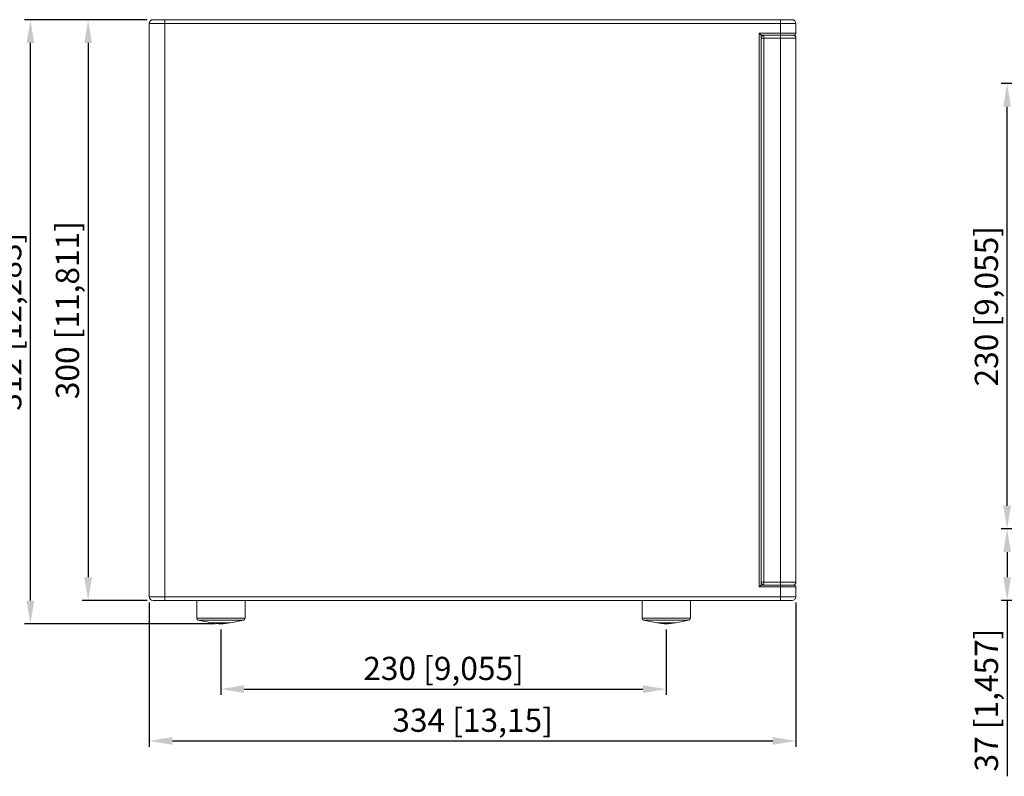
# Model space of a CAD drawing. Units: millimetres. Extents: x 0 to 1444, y -522 to 312.
# Drawn here: x 488 to 997, y -79 to 312 of the extents above; entities that cross this region are included whole.
import ezdxf

# ---------------------------------------------------------------- set-up
doc = ezdxf.new("R2010")
doc.units = ezdxf.units.MM
for name, color, linetype, lineweight in [('Dimensions', 7, 'Continuous', 15), ('Dimensions @ 6', 7, 'Continuous', 15), ('Visible (ISO)', 7, 'Continuous', 15), ('Visible Narrow (ISO)', 7, 'Continuous', 15)]:
    doc.layers.add(name, color=color, linetype=linetype, lineweight=lineweight)
doc.styles.add('titelhoek', font='arial.ttf')
doc.dimstyles.get("Standard").update_dxf_attribs({"dimtxt": 2, "dimasz": 2, "dimexe": 0.5, "dimexo": 0.5, "dimgap": 0.5, "dimtad": 1, "dimtxsty": 'titelhoek', "dimcen": 0, "dimadec": 0, "dimazin": 2, "dimtfac": 1, "dimtofl": 0, "dimtmove": 0, "dimatfit": 3, "dimfxl": 0, "dimtolj": 1, "dimtzin": 0, "dimarcsym": 0})

# ---------------------------------------------------------------- blocks, each defined once
blk = doc.blocks.new('*D38')
at = {"layer": 'Defpoints', "color": 0, "transparency": 16777216}
for p in [(555, 14), (889, 14), (889, -60.5)]:
    blk.add_point(p, dxfattribs=at)
at = {"layer": 'Dimensions', "color": 0, "linetype": 'ByBlock', "lineweight": -2, "transparency": 16777216}
for p, q in [((555, 11), (555, -63.5)), ((889, 11), (889, -63.5)), ((567, -60.5), (877, -60.5))]:
    blk.add_line(p, q, dxfattribs=at)
at = {"layer": 'Dimensions', "color": 0, "transparency": 16777216}
for points in [[(567, -58.5), (567, -62.5), (555, -60.5)], [(877, -58.5), (877, -62.5), (889, -60.5)]]:
    blk.add_solid(points, dxfattribs=at)
at = {"layer": 'Dimensions', "color": 0, "transparency": 16777216, "insert": (722, -49.81), "char_height": 12, "attachment_point": 5, "style": 'titelhoek'}
blk.add_mtext('\\A1;334 [13,15]', dxfattribs=at)
blk = doc.blocks.new('*D39')
at = {"layer": 'Defpoints', "color": 0, "transparency": 16777216}
for p in [(493.64, 312), (557, 312), (592, 0)]:
    blk.add_point(p, dxfattribs=at)
at = {"layer": 'Dimensions', "color": 0, "linetype": 'ByBlock', "lineweight": -2, "transparency": 16777216}
for p, q in [((554, 312), (490.64, 312)), ((493.64, 12), (493.64, 300)), ((589, 0), (490.64, 0))]:
    blk.add_line(p, q, dxfattribs=at)
at = {"layer": 'Dimensions', "color": 0, "transparency": 16777216}
for points in [[(491.64, 300), (495.64, 300), (493.64, 312)], [(491.64, 12), (495.64, 12), (493.64, 0)]]:
    blk.add_solid(points, dxfattribs=at)
at = {"layer": 'Dimensions', "color": 0, "transparency": 16777216, "insert": (482.95, 156), "char_height": 12, "attachment_point": 5, "rotation": 90, "style": 'titelhoek'}
blk.add_mtext('\\A1;312 [12,283]', dxfattribs=at)
blk = doc.blocks.new('*D40')
at = {"layer": 'Defpoints', "color": 0, "transparency": 16777216}
for p in [(557, 312), (523.45, 12), (557, 12)]:
    blk.add_point(p, dxfattribs=at)
at = {"layer": 'Dimensions', "color": 0, "linetype": 'ByBlock', "lineweight": -2, "transparency": 16777216}
for p, q in [((554, 312), (520.45, 312)), ((523.45, 300), (523.45, 24)), ((554, 12), (520.45, 12))]:
    blk.add_line(p, q, dxfattribs=at)
at = {"layer": 'Dimensions', "color": 0, "transparency": 16777216}
for points in [[(521.45, 300), (525.45, 300), (523.45, 312)], [(521.45, 24), (525.45, 24), (523.45, 12)]]:
    blk.add_solid(points, dxfattribs=at)
at = {"layer": 'Dimensions', "color": 0, "transparency": 16777216, "insert": (512.76, 162), "char_height": 12, "attachment_point": 5, "rotation": 90, "style": 'titelhoek'}
blk.add_mtext('\\A1;300 [11,811]', dxfattribs=at)
blk = doc.blocks.new('*D41')
at = {"layer": 'Defpoints', "color": 0, "transparency": 16777216}
for p in [(998.06, 49), (1067.5, 49), (1041, 12)]:
    blk.add_point(p, dxfattribs=at)
at = {"layer": 'Dimensions', "color": 0, "linetype": 'ByBlock', "lineweight": -2, "transparency": 16777216}
for p, q in [((1064.5, 49), (995.06, 49)), ((998.06, 37), (998.06, 24)), ((1038, 12), (995.06, 12)), ((998.06, 12), (998.06, -78.78))]:
    blk.add_line(p, q, dxfattribs=at)
at = {"layer": 'Dimensions', "color": 0, "transparency": 16777216}
for points in [[(996.06, 37), (1000.06, 37), (998.06, 49)], [(996.06, 24), (1000.06, 24), (998.06, 12)]]:
    blk.add_solid(points, dxfattribs=at)
at = {"layer": 'Dimensions', "color": 0, "transparency": 16777216, "insert": (987.37, -39.39), "char_height": 12, "attachment_point": 5, "rotation": 90, "style": 'titelhoek'}
blk.add_mtext('\\A1;37 [1,457]', dxfattribs=at)
blk = doc.blocks.new('*D42')
at = {"layer": 'Defpoints', "color": 0, "transparency": 16777216}
for p in [(998.06, 279), (1067.5, 279), (1067.5, 49)]:
    blk.add_point(p, dxfattribs=at)
at = {"layer": 'Dimensions', "color": 0, "linetype": 'ByBlock', "lineweight": -2, "transparency": 16777216}
for p, q in [((1064.5, 279), (995.06, 279)), ((998.06, 61), (998.06, 267)), ((1064.5, 49), (995.06, 49))]:
    blk.add_line(p, q, dxfattribs=at)
at = {"layer": 'Dimensions', "color": 0, "transparency": 16777216}
for points in [[(996.06, 267), (1000.06, 267), (998.06, 279)], [(996.06, 61), (1000.06, 61), (998.06, 49)]]:
    blk.add_solid(points, dxfattribs=at)
at = {"layer": 'Dimensions', "color": 0, "transparency": 16777216, "insert": (987.37, 164), "char_height": 12, "attachment_point": 5, "rotation": 90, "style": 'titelhoek'}
blk.add_mtext('\\A1;230 [9,055]', dxfattribs=at)
blk = doc.blocks.new('*D45')
at = {"layer": 'Defpoints', "color": 0, "transparency": 16777216}
for p in [(592, 0), (822, 0), (822, -33.75)]:
    blk.add_point(p, dxfattribs=at)
at = {"layer": 'Dimensions', "color": 0, "linetype": 'ByBlock', "lineweight": -2, "transparency": 16777216}
for p, q in [((592, -3), (592, -36.75)), ((822, -3), (822, -36.75)), ((604, -33.75), (810, -33.75))]:
    blk.add_line(p, q, dxfattribs=at)
at = {"layer": 'Dimensions', "color": 0, "transparency": 16777216}
for points in [[(604, -31.75), (604, -35.75), (592, -33.75)], [(810, -31.75), (810, -35.75), (822, -33.75)]]:
    blk.add_solid(points, dxfattribs=at)
at = {"layer": 'Dimensions', "color": 0, "transparency": 16777216, "insert": (707, -23.06), "char_height": 12, "attachment_point": 5, "style": 'titelhoek'}
blk.add_mtext('\\A1;230 [9,055]', dxfattribs=at)

msp = doc.modelspace()

# ---------------------------------------------------------------- linework, layer by layer
at = {"layer": 'Visible (ISO)'}
for p, q in [((557, 312), (563, 312)), ((881, 312), (563, 312)), ((881, 312), (887, 312)), ((555, 310), (555, 14)), ((889, 305), (889, 310)), ((871, 304), (870, 305)), ((871, 304), (881, 304)), ((871, 20), (871, 304)), ((888, 304), (881, 304)), ((889, 21.5), (889, 302.5)), ((870, 19), (871, 20)), ((881, 20), (871, 20)), ((881, 20), (888, 20)), ((889, 14), (889, 19)), ((563, 12), (557, 12)), ((563, 12), (881, 12)), ((579.5, 2.82), (579.5, 12)), ((604.5, 2.82), (604.5, 12)), ((809.5, 2.82), (809.5, 12)), ((834.5, 2.82), (834.5, 12)), ((887, 12), (881, 12)), ((587.112, 0.482), (580.304, 1.84)), ((596.888, 0.482), (603.696, 1.84)), ((817.112, 0.482), (810.304, 1.84)), ((826.888, 0.482), (833.696, 1.84))]:
    msp.add_line(p, q, dxfattribs=at)
for centre, radius, start, end in [((557, 310), 2, 90, 180), ((887, 310), 2, 0, 90), ((872.5, 302.5), 1.5, 90, 180), ((887.5, 302.5), 1.5, 0, 90), ((888, 305), 1, 270, 0), ((872.5, 21.5), 1.5, 180, 270), ((887.5, 21.5), 1.5, 270, 0), ((888, 19), 1, 0, 90), ((557, 14), 2, 180, 270), ((887, 14), 2, 270, 0), ((580.5, 2.82), 1, 180, 258.72559), ((592, 25), 25, 258.72559, 281.27441), ((603.5, 2.82), 1, 281.27441, 0), ((810.5, 2.82), 1, 180, 258.72559), ((822, 25), 25, 258.72559, 281.27441), ((833.5, 2.82), 1, 281.27441, 0)]:
    msp.add_arc(centre, radius, start, end, dxfattribs=at)
at = {"layer": 'Visible Narrow (ISO)'}
for p, q in [((563, 310), (563, 312)), ((881, 312), (881, 310)), ((563, 310), (555, 310)), ((563, 310), (881, 310)), ((563, 14), (563, 310)), ((889, 310), (881, 310)), ((881, 310), (881, 305)), ((881, 305), (870, 305)), ((870, 305), (870, 19)), ((871, 302.5), (872.5, 302.5)), ((872.5, 304), (872.5, 302.5)), ((872.5, 21.5), (872.5, 302.5)), ((872.5, 302.5), (881, 302.5)), ((881, 305), (889, 305)), ((881, 305), (881, 304)), ((881, 304), (881, 302.5)), ((881, 302.5), (881, 21.5)), ((889, 302.5), (881, 302.5)), ((872.5, 21.5), (871, 21.5)), ((872.5, 21.5), (872.5, 20)), ((881, 21.5), (872.5, 21.5)), ((881, 20), (881, 21.5)), ((881, 21.5), (889, 21.5)), ((870, 19), (881, 19)), ((881, 20), (881, 19)), ((889, 19), (881, 19)), ((881, 19), (881, 14)), ((555, 14), (563, 14)), ((563, 12), (563, 14)), ((881, 14), (563, 14)), ((881, 14), (889, 14)), ((881, 14), (881, 12)), ((579.5, 2.82), (604.5, 2.82)), ((603.696, 1.84), (580.304, 1.84)), ((587.112, 0.482), (596.888, 0.482)), ((809.5, 2.82), (834.5, 2.82)), ((833.696, 1.84), (810.304, 1.84)), ((817.112, 0.482), (826.888, 0.482))]:
    msp.add_line(p, q, dxfattribs=at)

# ---------------------------------------------------------------- dimensions: what is measured, and where the dimension line sits
at = {"layer": 'Dimensions @ 6'}
for base, p1, p2, picture, middle in [((493.644, 312), (592, 0), (557, 312), '*D39', (482.953, 156)), ((523.45, 12), (557, 312), (557, 12), '*D40', (512.76, 162)), ((998.064, 279), (1067.5, 49), (1067.5, 279), '*D42', (987.373, 164))]:
    dim = msp.add_linear_dim(base=base, p1=p1, p2=p2, angle=90, dimstyle='Standard', override={"dimscale": 6, "dimtix": 0, "dimtofl": 0, "dimtmove": 0, "dimatfit": 3, "dimarcsym": 1}, dxfattribs=at)
    dim.commit()
    dim.dimension.update_dxf_attribs({"geometry": picture, "text_midpoint": middle})
dim = msp.add_linear_dim(base=(998.064, 49), p1=(1041, 12), p2=(1067.5, 49), angle=90, dimstyle='Standard', override={"dimscale": 6, "dimtix": 0, "dimtofl": 0, "dimtmove": 0, "dimatfit": 3, "dimarcsym": 1}, dxfattribs=at)
dim.commit()
dim.dimension.update_dxf_attribs({"geometry": '*D41', "text_midpoint": (998.064, -39.389), "dimtype": 160})
for base, p1, p2, picture, middle in [((889, -60.497), (555, 14), (889, 14), '*D38', (722, -49.807)), ((822, -33.753), (592, 0), (822, 0), '*D45', (707, -23.063))]:
    dim = msp.add_linear_dim(base=base, p1=p1, p2=p2, dimstyle='Standard', override={"dimscale": 6, "dimtix": 0, "dimtofl": 0, "dimtmove": 0, "dimatfit": 3, "dimarcsym": 1}, dxfattribs=at)
    dim.commit()
    dim.dimension.update_dxf_attribs({"geometry": picture, "text_midpoint": middle})

doc.saveas('drawing.dxf')
